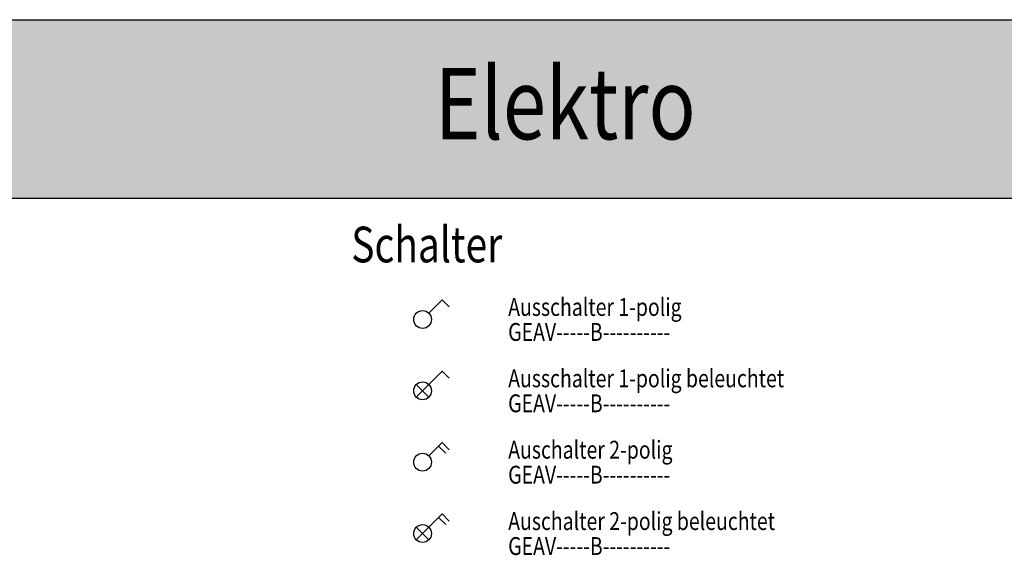
# Model space of a CAD drawing. Units: millimetres. Extents: x 4227 to 4632, y 894 to 1030.
# Drawn here: x 4455 to 4469, y 947 to 954 of the extents above; entities that cross this region are included whole.
import ezdxf
from ezdxf.enums import TextEntityAlignment as Align

# ---------------------------------------------------------------- set-up
doc = ezdxf.new("R2010")
doc.units = ezdxf.units.MM
for name, color, linetype in [('GEATAKS1T-----------', 7, 'Continuous'), ('GEATAKS2T-----------', 7, 'Continuous'), ('GEATELEMT-----------', 7, 'Continuous'), ('GEATGERAT-----------', 7, 'Continuous'), ('GEATINF1T-----------', 7, 'Continuous'), ('GEATINF2T-----------', 7, 'Continuous'), ('GEATINF3T-----------', 7, 'Continuous'), ('GEATINSTT-----------', 7, 'Continuous'), ('GEATIP--T-----------', 7, 'Continuous'), ('GEATLEIST-----------', 7, 'Continuous'), ('GEATMHOET-----------', 7, 'Continuous'), ('GEATMORTT-----------', 7, 'Continuous'), ('GEATSKR1T-----------', 7, 'Continuous'), ('GEATSKR2T-----------', 7, 'Continuous'), ('GEATTYP1T-----------', 7, 'Continuous'), ('GEATTYP2T-----------', 7, 'Continuous'), ('GEAV-----B----------', 160, 'Continuous')]:
    doc.layers.add(name, color=color, linetype=linetype)
for name, color, linetype, plot in [('GEATRTNRT-----------', 7, 'Continuous', False), ('GEATVEROT-----------', 2, 'Continuous', False), ('GEATZUR-T-----------', 7, 'Continuous', False)]:
    doc.layers.add(name, color=color, linetype=linetype, plot=plot)
doc.styles.add('Arial', font='arial.ttf')
doc.styles.get("Standard").update_dxf_attribs({"font": 'arial.ttf'})

# ---------------------------------------------------------------- blocks, each defined once
blk = doc.blocks.new('GE_SY_SCH-AUS-1POLIG')
at = {"color": 0, "linetype": 'ByBlock', "lineweight": -2}
for p, q in [((0.0442, 0.0442), (0.1375, 0.1375)), ((0.1375, 0.1375), (0.1874, 0.0876))]:
    blk.add_line(p, q, dxfattribs=at)
blk.add_circle((0, 0), 0.0625, dxfattribs=at)
at = {"layer": 'GEATAKS1T-----------', "style": 'Arial'}
blk.add_attdef('AKS_NUMMER_1', (-0.3536, -1.2592), '', height=0.08, dxfattribs=at)
at = {"layer": 'GEATAKS2T-----------', "style": 'Arial'}
blk.add_attdef('AKS_NUMMER_2', (-0.3536, -1.3925), '', height=0.08, dxfattribs=at)
at = {"layer": 'GEATELEMT-----------', "style": 'Arial'}
blk.add_attdef('ELEMENT_ID', (-0.3536, -1.5258), '', height=0.08, dxfattribs=at)
at = {"layer": 'GEATGERAT-----------', "style": 'Arial'}
blk.add_attdef('GERAETENAME', (-0.3536, -0.7258), '', height=0.08, dxfattribs=at)
at = {"layer": 'GEATINF1T-----------', "style": 'Arial'}
blk.add_attdef('ZUSATZINFORMATION_1', (-0.3536, -0.8592), '', height=0.08, dxfattribs=at)
at = {"layer": 'GEATINF2T-----------', "style": 'Arial'}
blk.add_attdef('ZUSATZINFORMATION_2', (-0.3536, -0.9925), '', height=0.08, dxfattribs=at)
at = {"layer": 'GEATINF3T-----------', "style": 'Arial'}
blk.add_attdef('ZUSATZINFORMATION_3', (-0.3536, -1.1258), '', height=0.08, dxfattribs=at)
at = {"layer": 'GEATINSTT-----------', "style": 'Arial'}
blk.add_attdef('INSTALLATION_ART', text='', height=0.08, dxfattribs=at).set_placement((0, -0.0925), align=Align.TOP_CENTER)
at = {"layer": 'GEATIP--T-----------', "style": 'Arial'}
blk.add_attdef('IP_SCHUTZKLASSE', (-0.3536, -0.5925), '', height=0.08, dxfattribs=at)
at = {"layer": 'GEATLEIST-----------', "style": 'Arial'}
blk.add_attdef('LEISTUNG', (-0.3536, -0.4592), '', height=0.08, dxfattribs=at)
at = {"layer": 'GEATMHOET-----------', "style": 'Arial'}
blk.add_attdef('MONTAGE_HOEHE', text='', height=0.08, dxfattribs=at).set_placement((-0.0925, 0), align=Align.MIDDLE_RIGHT)
at = {"layer": 'GEATMORTT-----------', "style": 'Arial'}
blk.add_attdef('MONTAGE_ORT', (-0.3536, -0.3258), '', height=0.08, dxfattribs=at)
at = {"layer": 'GEATRTNRT-----------', "style": 'Arial'}
blk.add_attdef('RAUM_TUERSCHILD_NUMMER', (-0.3536, -1.7925), '', height=0.08, dxfattribs=at)
at = {"layer": 'GEATSKR1T-----------', "style": 'Arial'}
blk.add_attdef('STROMKREIS_1', text='', height=0.105, dxfattribs=at).set_placement((0, 0.1375), align=Align.BOTTOM_CENTER)
at = {"layer": 'GEATSKR2T-----------', "style": 'Arial'}
blk.add_attdef('STROMKREIS_2', text='', height=0.105, dxfattribs=at).set_placement((0, 0.1375), align=Align.TOP_CENTER)
at = {"layer": 'GEATTYP1T-----------', "style": 'Arial'}
blk.add_attdef('TYP_1', text='', height=0.08, dxfattribs=at).set_placement((0.0925, -0.0833), align=Align.BOTTOM_LEFT)
at = {"layer": 'GEATTYP2T-----------', "style": 'Arial'}
blk.add_attdef('TYP_2', text='', height=0.08, dxfattribs=at).set_placement((0.0925, -0.0833), align=Align.TOP_LEFT)
at = {"layer": 'GEATVEROT-----------', "style": 'Arial'}
blk.add_attdef('VERORTUNG', text='', height=0.08, dxfattribs=at).set_placement((0, 0), align=Align.MIDDLE_CENTER)
at = {"layer": 'GEATZUR-T-----------', "style": 'Arial'}
blk.add_attdef('ZU_RAUM_ID', (-0.3536, -1.6592), '', height=0.08, dxfattribs=at)
blk = doc.blocks.new('GE_SY_SCH-AUS-1POLIG-KONTROLL')
at = {"color": 0, "linetype": 'ByBlock', "lineweight": -2}
for p, q in [((0.0442, 0.0442), (0.1375, 0.1375)), ((0.1375, 0.1375), (0.1874, 0.0876)), ((-0.0442, -0.0442), (0.0442, 0.0442)), ((0.0442, -0.0442), (-0.0442, 0.0442))]:
    blk.add_line(p, q, dxfattribs=at)
blk.add_circle((0, 0), 0.0625, dxfattribs=at)
at = {"layer": 'GEATAKS1T-----------', "style": 'Arial'}
blk.add_attdef('AKS_NUMMER_1', (-0.3536, -1.2592), '', height=0.08, dxfattribs=at)
at = {"layer": 'GEATAKS2T-----------', "style": 'Arial'}
blk.add_attdef('AKS_NUMMER_2', (-0.3536, -1.3925), '', height=0.08, dxfattribs=at)
at = {"layer": 'GEATELEMT-----------', "style": 'Arial'}
blk.add_attdef('ELEMENT_ID', (-0.3536, -1.5258), '', height=0.08, dxfattribs=at)
at = {"layer": 'GEATGERAT-----------', "style": 'Arial'}
blk.add_attdef('GERAETENAME', (-0.3536, -0.7258), '', height=0.08, dxfattribs=at)
at = {"layer": 'GEATINF1T-----------', "style": 'Arial'}
blk.add_attdef('ZUSATZINFORMATION_1', (-0.3536, -0.8592), '', height=0.08, dxfattribs=at)
at = {"layer": 'GEATINF2T-----------', "style": 'Arial'}
blk.add_attdef('ZUSATZINFORMATION_2', (-0.3536, -0.9925), '', height=0.08, dxfattribs=at)
at = {"layer": 'GEATINF3T-----------', "style": 'Arial'}
blk.add_attdef('ZUSATZINFORMATION_3', (-0.3536, -1.1258), '', height=0.08, dxfattribs=at)
at = {"layer": 'GEATINSTT-----------', "style": 'Arial'}
blk.add_attdef('INSTALLATION_ART', text='', height=0.08, dxfattribs=at).set_placement((0, -0.0925), align=Align.TOP_CENTER)
at = {"layer": 'GEATIP--T-----------', "style": 'Arial'}
blk.add_attdef('IP_SCHUTZKLASSE', (-0.3536, -0.5925), '', height=0.08, dxfattribs=at)
at = {"layer": 'GEATLEIST-----------', "style": 'Arial'}
blk.add_attdef('LEISTUNG', (-0.3536, -0.4592), '', height=0.08, dxfattribs=at)
at = {"layer": 'GEATMHOET-----------', "style": 'Arial'}
blk.add_attdef('MONTAGE_HOEHE', text='', height=0.08, dxfattribs=at).set_placement((-0.0925, 0), align=Align.MIDDLE_RIGHT)
at = {"layer": 'GEATMORTT-----------', "style": 'Arial'}
blk.add_attdef('MONTAGE_ORT', (-0.3536, -0.3258), '', height=0.08, dxfattribs=at)
at = {"layer": 'GEATRTNRT-----------', "style": 'Arial'}
blk.add_attdef('RAUM_TUERSCHILD_NUMMER', (-0.3536, -1.7925), '', height=0.08, dxfattribs=at)
at = {"layer": 'GEATSKR1T-----------', "style": 'Arial'}
blk.add_attdef('STROMKREIS_1', text='', height=0.105, dxfattribs=at).set_placement((0, 0.1375), align=Align.BOTTOM_CENTER)
at = {"layer": 'GEATSKR2T-----------', "style": 'Arial'}
blk.add_attdef('STROMKREIS_2', text='', height=0.105, dxfattribs=at).set_placement((0, 0.1375), align=Align.TOP_CENTER)
at = {"layer": 'GEATTYP1T-----------', "style": 'Arial'}
blk.add_attdef('TYP_1', text='', height=0.08, dxfattribs=at).set_placement((0.0925, -0.0833), align=Align.BOTTOM_LEFT)
at = {"layer": 'GEATTYP2T-----------', "style": 'Arial'}
blk.add_attdef('TYP_2', text='', height=0.08, dxfattribs=at).set_placement((0.0925, -0.0833), align=Align.TOP_LEFT)
at = {"layer": 'GEATVEROT-----------', "style": 'Arial'}
blk.add_attdef('VERORTUNG', text='', height=0.08, dxfattribs=at).set_placement((0, 0), align=Align.MIDDLE_CENTER)
at = {"layer": 'GEATZUR-T-----------', "style": 'Arial'}
blk.add_attdef('ZU_RAUM_ID', (-0.3536, -1.6592), '', height=0.08, dxfattribs=at)
blk = doc.blocks.new('GE_SY_SCH-AUS-2POLIG')
at = {"color": 0, "linetype": 'ByBlock', "lineweight": -2}
for p, q in [((0.0442, 0.0442), (0.1375, 0.1375)), ((0.1125, 0.1125), (0.1624, 0.0626)), ((0.1375, 0.1375), (0.1874, 0.0876))]:
    blk.add_line(p, q, dxfattribs=at)
blk.add_circle((0, 0), 0.0625, dxfattribs=at)
at = {"layer": 'GEATAKS1T-----------', "style": 'Arial'}
blk.add_attdef('AKS_NUMMER_1', (-0.3536, -1.2592), '', height=0.08, dxfattribs=at)
at = {"layer": 'GEATAKS2T-----------', "style": 'Arial'}
blk.add_attdef('AKS_NUMMER_2', (-0.3536, -1.3925), '', height=0.08, dxfattribs=at)
at = {"layer": 'GEATELEMT-----------', "style": 'Arial'}
blk.add_attdef('ELEMENT_ID', (-0.3536, -1.5258), '', height=0.08, dxfattribs=at)
at = {"layer": 'GEATGERAT-----------', "style": 'Arial'}
blk.add_attdef('GERAETENAME', (-0.3536, -0.7258), '', height=0.08, dxfattribs=at)
at = {"layer": 'GEATINF1T-----------', "style": 'Arial'}
blk.add_attdef('ZUSATZINFORMATION_1', (-0.3536, -0.8592), '', height=0.08, dxfattribs=at)
at = {"layer": 'GEATINF2T-----------', "style": 'Arial'}
blk.add_attdef('ZUSATZINFORMATION_2', (-0.3536, -0.9925), '', height=0.08, dxfattribs=at)
at = {"layer": 'GEATINF3T-----------', "style": 'Arial'}
blk.add_attdef('ZUSATZINFORMATION_3', (-0.3536, -1.1258), '', height=0.08, dxfattribs=at)
at = {"layer": 'GEATINSTT-----------', "style": 'Arial'}
blk.add_attdef('INSTALLATION_ART', text='', height=0.08, dxfattribs=at).set_placement((0, -0.0925), align=Align.TOP_CENTER)
at = {"layer": 'GEATIP--T-----------', "style": 'Arial'}
blk.add_attdef('IP_SCHUTZKLASSE', (-0.3536, -0.5925), '', height=0.08, dxfattribs=at)
at = {"layer": 'GEATLEIST-----------', "style": 'Arial'}
blk.add_attdef('LEISTUNG', (-0.3536, -0.4592), '', height=0.08, dxfattribs=at)
at = {"layer": 'GEATMHOET-----------', "style": 'Arial'}
blk.add_attdef('MONTAGE_HOEHE', text='', height=0.08, dxfattribs=at).set_placement((-0.0925, 0), align=Align.MIDDLE_RIGHT)
at = {"layer": 'GEATMORTT-----------', "style": 'Arial'}
blk.add_attdef('MONTAGE_ORT', (-0.3536, -0.3258), '', height=0.08, dxfattribs=at)
at = {"layer": 'GEATRTNRT-----------', "style": 'Arial'}
blk.add_attdef('RAUM_TUERSCHILD_NUMMER', (-0.3536, -1.7925), '', height=0.08, dxfattribs=at)
at = {"layer": 'GEATSKR1T-----------', "style": 'Arial'}
blk.add_attdef('STROMKREIS_1', text='', height=0.105, dxfattribs=at).set_placement((0, 0.1375), align=Align.BOTTOM_CENTER)
at = {"layer": 'GEATSKR2T-----------', "style": 'Arial'}
blk.add_attdef('STROMKREIS_2', text='', height=0.105, dxfattribs=at).set_placement((0, 0.1375), align=Align.TOP_CENTER)
at = {"layer": 'GEATTYP1T-----------', "style": 'Arial'}
blk.add_attdef('TYP_1', text='', height=0.08, dxfattribs=at).set_placement((0.0925, -0.0833), align=Align.BOTTOM_LEFT)
at = {"layer": 'GEATTYP2T-----------', "style": 'Arial'}
blk.add_attdef('TYP_2', text='', height=0.08, dxfattribs=at).set_placement((0.0925, -0.0833), align=Align.TOP_LEFT)
at = {"layer": 'GEATVEROT-----------', "style": 'Arial'}
blk.add_attdef('VERORTUNG', text='', height=0.08, dxfattribs=at).set_placement((0, 0), align=Align.MIDDLE_CENTER)
at = {"layer": 'GEATZUR-T-----------', "style": 'Arial'}
blk.add_attdef('ZU_RAUM_ID', (-0.3536, -1.6592), '', height=0.08, dxfattribs=at)
blk = doc.blocks.new('GE_SY_SCH-AUS-2POLIG-KONTROLL')
at = {"color": 0, "linetype": 'ByBlock', "lineweight": -2}
for p, q in [((0.0442, 0.0442), (0.1375, 0.1375)), ((0.1125, 0.1125), (0.1624, 0.0626)), ((0.1375, 0.1375), (0.1874, 0.0876)), ((-0.0442, -0.0442), (0.0442, 0.0442)), ((0.0442, -0.0442), (-0.0442, 0.0442))]:
    blk.add_line(p, q, dxfattribs=at)
blk.add_circle((0, 0), 0.0625, dxfattribs=at)
at = {"layer": 'GEATAKS1T-----------', "style": 'Arial'}
blk.add_attdef('AKS_NUMMER_1', (-0.3536, -1.2592), '', height=0.08, dxfattribs=at)
at = {"layer": 'GEATAKS2T-----------', "style": 'Arial'}
blk.add_attdef('AKS_NUMMER_2', (-0.3536, -1.3925), '', height=0.08, dxfattribs=at)
at = {"layer": 'GEATELEMT-----------', "style": 'Arial'}
blk.add_attdef('ELEMENT_ID', (-0.3536, -1.5258), '', height=0.08, dxfattribs=at)
at = {"layer": 'GEATGERAT-----------', "style": 'Arial'}
blk.add_attdef('GERAETENAME', (-0.3536, -0.7258), '', height=0.08, dxfattribs=at)
at = {"layer": 'GEATINF1T-----------', "style": 'Arial'}
blk.add_attdef('ZUSATZINFORMATION_1', (-0.3536, -0.8592), '', height=0.08, dxfattribs=at)
at = {"layer": 'GEATINF2T-----------', "style": 'Arial'}
blk.add_attdef('ZUSATZINFORMATION_2', (-0.3536, -0.9925), '', height=0.08, dxfattribs=at)
at = {"layer": 'GEATINF3T-----------', "style": 'Arial'}
blk.add_attdef('ZUSATZINFORMATION_3', (-0.3536, -1.1258), '', height=0.08, dxfattribs=at)
at = {"layer": 'GEATINSTT-----------', "style": 'Arial'}
blk.add_attdef('INSTALLATION_ART', text='', height=0.08, dxfattribs=at).set_placement((0, -0.0925), align=Align.TOP_CENTER)
at = {"layer": 'GEATIP--T-----------', "style": 'Arial'}
blk.add_attdef('IP_SCHUTZKLASSE', (-0.3536, -0.5925), '', height=0.08, dxfattribs=at)
at = {"layer": 'GEATLEIST-----------', "style": 'Arial'}
blk.add_attdef('LEISTUNG', (-0.3536, -0.4592), '', height=0.08, dxfattribs=at)
at = {"layer": 'GEATMHOET-----------', "style": 'Arial'}
blk.add_attdef('MONTAGE_HOEHE', text='', height=0.08, dxfattribs=at).set_placement((-0.0925, 0), align=Align.MIDDLE_RIGHT)
at = {"layer": 'GEATMORTT-----------', "style": 'Arial'}
blk.add_attdef('MONTAGE_ORT', (-0.3536, -0.3258), '', height=0.08, dxfattribs=at)
at = {"layer": 'GEATRTNRT-----------', "style": 'Arial'}
blk.add_attdef('RAUM_TUERSCHILD_NUMMER', (-0.3536, -1.7925), '', height=0.08, dxfattribs=at)
at = {"layer": 'GEATSKR1T-----------', "style": 'Arial'}
blk.add_attdef('STROMKREIS_1', text='', height=0.105, dxfattribs=at).set_placement((0, 0.1375), align=Align.BOTTOM_CENTER)
at = {"layer": 'GEATSKR2T-----------', "style": 'Arial'}
blk.add_attdef('STROMKREIS_2', text='', height=0.105, dxfattribs=at).set_placement((0, 0.1375), align=Align.TOP_CENTER)
at = {"layer": 'GEATTYP1T-----------', "style": 'Arial'}
blk.add_attdef('TYP_1', text='', height=0.08, dxfattribs=at).set_placement((0.0925, -0.0833), align=Align.BOTTOM_LEFT)
at = {"layer": 'GEATTYP2T-----------', "style": 'Arial'}
blk.add_attdef('TYP_2', text='', height=0.08, dxfattribs=at).set_placement((0.0925, -0.0833), align=Align.TOP_LEFT)
at = {"layer": 'GEATVEROT-----------', "style": 'Arial'}
blk.add_attdef('VERORTUNG', text='', height=0.08, dxfattribs=at).set_placement((0, 0), align=Align.MIDDLE_CENTER)
at = {"layer": 'GEATZUR-T-----------', "style": 'Arial'}
blk.add_attdef('ZU_RAUM_ID', (-0.3536, -1.6592), '', height=0.08, dxfattribs=at)

msp = doc.modelspace()

# ---------------------------------------------------------------- hatches: boundary and pattern name
h = msp.add_hatch(color=253)
h.dxf.hatch_style = 1
h.paths.add_polyline_path([(4500.6021, 954.1814), (4425.6021, 954.1814), (4425.6021, 951.6814), (4500.6021, 951.6814)])

# ---------------------------------------------------------------- linework, layer by layer
for p, q in [((4425.6021, 954.1814), (4500.6021, 954.1814)), ((4425.6021, 951.6814), (4500.6021, 951.6814))]:
    msp.add_line(p, q)

# ---------------------------------------------------------------- block references
at = {"layer": 'GEAV-----B----------', "xscale": 2, "yscale": 2, "zscale": 2}
for name, p in [('GE_SY_SCH-AUS-1POLIG', (4461.1021, 949.9814)), ('GE_SY_SCH-AUS-1POLIG-KONTROLL', (4461.1021, 948.9814)), ('GE_SY_SCH-AUS-2POLIG', (4461.1021, 947.9814)), ('GE_SY_SCH-AUS-2POLIG-KONTROLL', (4461.1021, 946.9814))]:
    msp.add_blockref(name, p, dxfattribs=at)

# ---------------------------------------------------------------- texts
at = {"width": 0.8}
msp.add_text('Elektro', height=1, dxfattribs=at).set_placement((4463.1021, 952.5059), align=Align.CENTER)
for s, height, p in [('Schalter', 0.5, (4460.1021, 950.7814)), ('Ausschalter 1-polig', 0.25, (4462.3021, 950.0314)), ('GEAV-----B----------', 0.25, (4462.3021, 949.6814)), ('Ausschalter 1-polig beleuchtet', 0.25, (4462.3021, 949.0314)), ('GEAV-----B----------', 0.25, (4462.3021, 948.6814)), ('Auschalter 2-polig', 0.25, (4462.3021, 948.0314)), ('GEAV-----B----------', 0.25, (4462.3021, 947.6814)), ('Auschalter 2-polig beleuchtet', 0.25, (4462.3021, 947.0314)), ('GEAV-----B----------', 0.25, (4462.3021, 946.6814))]:
    msp.add_text(s, height=height, dxfattribs=at).set_placement(p)

doc.saveas('drawing.dxf')
